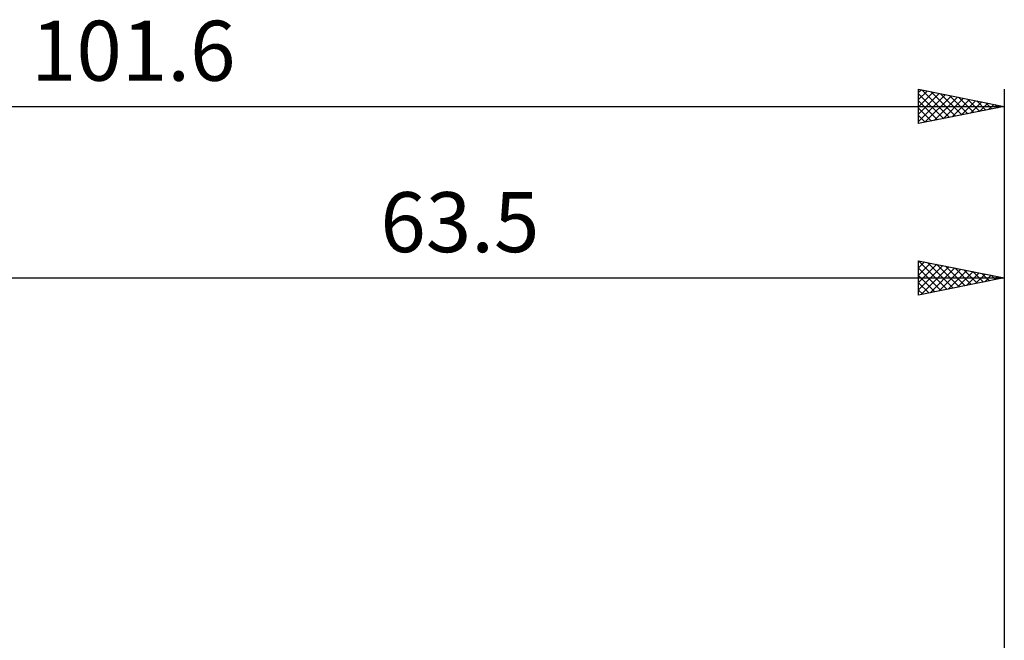
# Model space of a CAD drawing. Units: millimetres. Extents: x -55 to 117, y -48 to 50.
# Drawn here: x 6 to 64, y 14 to 50 of the extents above; entities that cross this region are included whole.
import ezdxf
from ezdxf.enums import TextEntityAlignment as Align

# ---------------------------------------------------------------- set-up
doc = ezdxf.new("R2010")
doc.units = ezdxf.units.MM
doc.header["$LTSCALE"] = 5.75
doc.layers.add('2', color=7, linetype='CONTINUOUS')
doc.layers.add('SK2', color=7, linetype='CONTINUOUS')
doc.styles.get("Standard").update_dxf_attribs({"font": 'Monospac821 BT'})

msp = doc.modelspace()

# ---------------------------------------------------------------- linework, layer by layer
at = {"layer": '2', "color": 7, "linetype": 'CONTINUOUS', "lineweight": 25}
for p, q in [((58.5, 33.7), (58.5, 35.7)), ((58.5, 35.7), (63.5, 34.7)), ((58.5, 35.687), (60.156, 34.031)), ((58.5, 35.282), (58.848, 35.63)), ((63.5, 35.7), (63.5, 9.525)), ((58.5, 34.858), (59.202, 35.56)), ((58.5, 34.434), (59.555, 35.489)), ((58.5, 34.009), (59.909, 35.418)), ((58.5, 35.262), (59.802, 33.96)), ((58.644, 33.729), (60.262, 35.348)), ((59.014, 35.597), (60.509, 34.102)), ((59.174, 33.835), (60.616, 35.277)), ((59.544, 35.491), (60.863, 34.173)), ((59.704, 33.941), (60.97, 35.206)), ((60.074, 35.385), (61.216, 34.243)), ((60.235, 34.047), (61.323, 35.135)), ((60.605, 35.279), (61.57, 34.314)), ((60.765, 34.153), (61.677, 35.065)), ((61.135, 35.173), (61.923, 34.385)), ((61.665, 35.067), (62.277, 34.455)), ((0, 34.7), (63.5, 34.7)), ((58.5, 34.838), (59.448, 33.89)), ((63.5, 34.7), (58.5, 33.7)), ((61.295, 34.259), (62.03, 34.994)), ((61.826, 34.365), (62.384, 34.923)), ((62.196, 34.961), (62.63, 34.526)), ((62.356, 34.471), (62.737, 34.853)), ((62.726, 34.855), (62.984, 34.597)), ((62.886, 34.577), (63.091, 34.782)), ((63.256, 34.749), (63.337, 34.667)), ((63.417, 34.683), (63.444, 34.711)), ((58.5, 34.414), (59.095, 33.819)), ((58.5, 33.99), (58.741, 33.748))]:
    msp.add_line(p, q, dxfattribs=at)
at = {"layer": 'SK2', "color": 7, "linetype": 'CONTINUOUS', "lineweight": 25}
for p, q in [((58.5, 43.7), (58.5, 45.7)), ((58.5, 45.7), (63.5, 44.7)), ((58.5, 45.524), (58.647, 45.671)), ((58.5, 45.1), (59, 45.6)), ((58.5, 44.676), (59.354, 45.529)), ((58.5, 44.251), (59.707, 45.459)), ((58.5, 45.445), (59.954, 43.991)), ((58.5, 43.827), (60.061, 45.388)), ((58.711, 45.658), (60.307, 44.061)), ((59.242, 45.552), (60.661, 44.132)), ((59.772, 45.446), (61.015, 44.203)), ((63.5, 45.7), (63.5, 0)), ((58.5, 45.02), (59.6, 43.92)), ((58.872, 43.774), (60.414, 45.317)), ((59.402, 43.88), (60.768, 45.246)), ((59.932, 43.986), (61.121, 45.176)), ((60.302, 45.34), (61.368, 44.274)), ((60.463, 44.093), (61.475, 45.105)), ((60.833, 45.233), (61.722, 44.344)), ((60.993, 44.199), (61.829, 45.034)), ((61.363, 45.127), (62.075, 44.415)), ((61.523, 44.305), (62.182, 44.964)), ((61.893, 45.021), (62.429, 44.486)), ((62.054, 44.411), (62.536, 44.893)), ((62.424, 44.915), (62.782, 44.556)), ((62.584, 44.517), (62.889, 44.822)), ((62.954, 44.809), (63.136, 44.627)), ((-38.1, 44.7), (63.5, 44.7)), ((63.5, 44.7), (58.5, 43.7)), ((58.5, 44.596), (59.247, 43.849)), ((63.114, 44.623), (63.243, 44.751)), ((63.484, 44.703), (63.489, 44.698)), ((58.5, 44.172), (58.893, 43.779)), ((58.5, 43.748), (58.54, 43.708))]:
    msp.add_line(p, q, dxfattribs=at)

# ---------------------------------------------------------------- texts
at = {"layer": '2', "color": 7, "linetype": 'CONTINUOUS', "lineweight": 25}
msp.add_text('63.5', height=3.5, dxfattribs=at).set_placement((31.75, 36.2), align=Align.CENTER)
at = {"layer": 'SK2', "color": 7, "linetype": 'CONTINUOUS', "lineweight": 25}
msp.add_text('101.6', height=3.5, dxfattribs=at).set_placement((12.7, 46.2), align=Align.CENTER)

doc.saveas('drawing.dxf')
